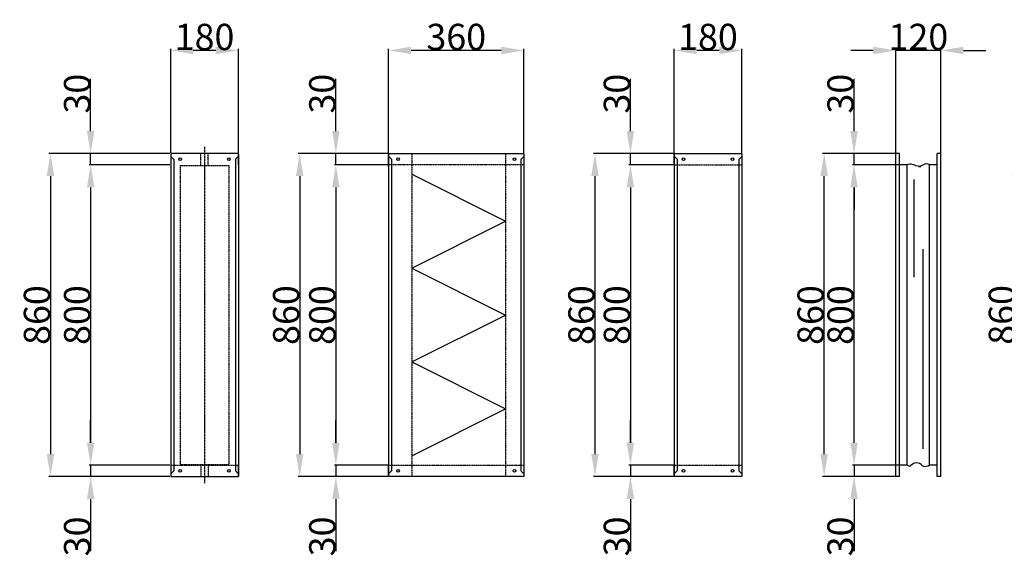
# Model space of a CAD drawing. Extents: x 540 to 18269, y -33 to 11776.
# Drawn here: x 540 to 3161, y 6642 to 8071 of the extents above; entities that cross this region are included whole.
import ezdxf

# ---------------------------------------------------------------- set-up
doc = ezdxf.new("R2010")
doc.units = 0
doc.header["$LTSCALE"] = 2
doc.header["$PDMODE"] = 3
doc.header["$PDSIZE"] = 0.5
doc.linetypes.add('CENTER', pattern=[2, 1.25, -0.25, 0.25, -0.25])
doc.linetypes.add('HIDDEN', pattern=[0.375, 0.25, -0.125])
doc.layers.get('DEFPOINTS').update_dxf_attribs({"linetype": 'CONTINUOUS'})
for name, color, linetype in [('CENTER', 1, 'CENTER'), ('HIDDEN', 4, 'HIDDEN'), ('MARK BV', 7, 'CONTINUOUS'), ('MEASUREMENT', 5, 'CONTINUOUS')]:
    doc.layers.add(name, color=color, linetype=linetype)
doc.styles.get("Standard").update_dxf_attribs({"font": 'ISOCP'})
doc.dimstyles.get("Standard").update_dxf_attribs({"dimscale": 10, "dimtxt": 3.5, "dimasz": 3, "dimexe": 2, "dimexo": 1, "dimgap": 0.5, "dimtad": 1, "dimdec": 1, "dimdsep": 46, "dimtxsty": 'Standard', "dimcen": -5, "dimclrd": 256, "dimclre": 256, "dimclrt": 256, "dimadec": 0, "dimazin": 0, "dimtfac": 1, "dimtdec": 1, "dimtmove": 0, "dimatfit": 3, "dimfxl": 0, "dimtvp": 0.75, "dimtolj": 1, "dimtzin": 0, "dimarcsym": 0})

# ---------------------------------------------------------------- blocks, each defined once
blk = doc.blocks.new('*D52')
at = {"layer": 'DEFPOINTS', "color": 0}
for p in [(2871.9, 7989.1), (2871.9, 7714.4), (2991.9, 7714.4)]:
    blk.add_point(p, dxfattribs=at)
at = {"layer": 'MEASUREMENT', "lineweight": -2}
for p, q in [((2811.9, 7989.1), (2751.9, 7989.1)), ((2871.9, 7716.4), (2871.9, 7993.1)), ((2991.9, 7989.1), (2871.9, 7989.1)), ((2991.9, 7716.4), (2991.9, 7993.1)), ((3051.9, 7989.1), (3111.9, 7989.1))]:
    blk.add_line(p, q, dxfattribs=at)
at = {"layer": 'MEASUREMENT'}
for points in [[(2811.9, 7999.1), (2811.9, 7979.1), (2871.9, 7989.1)], [(3051.9, 7999.1), (3051.9, 7979.1), (2991.9, 7989.1)]]:
    blk.add_solid(points, dxfattribs=at)
at = {"layer": 'MEASUREMENT', "insert": (2931.9, 8025.1), "char_height": 70, "attachment_point": 5}
blk.add_mtext('\\A1;120', dxfattribs=at)
blk = doc.blocks.new('*D53')
at = {"layer": 'DEFPOINTS', "color": 0}
for p in [(2281.9, 7989.1), (2281.9, 7714.4), (2461.9, 7714.4)]:
    blk.add_point(p, dxfattribs=at)
at = {"layer": 'MEASUREMENT', "lineweight": -2}
for p, q in [((2281.9, 7716.4), (2281.9, 7993.1)), ((2401.9, 7989.1), (2341.9, 7989.1)), ((2461.9, 7716.4), (2461.9, 7993.1))]:
    blk.add_line(p, q, dxfattribs=at)
at = {"layer": 'MEASUREMENT'}
for points in [[(2341.9, 7999.1), (2341.9, 7979.1), (2281.9, 7989.1)], [(2401.9, 7999.1), (2401.9, 7979.1), (2461.9, 7989.1)]]:
    blk.add_solid(points, dxfattribs=at)
at = {"layer": 'MEASUREMENT', "insert": (2371.9, 8025.1), "char_height": 70, "attachment_point": 5}
blk.add_mtext('\\A1;180', dxfattribs=at)
blk = doc.blocks.new('*D54')
at = {"layer": 'DEFPOINTS', "color": 0}
for p in [(1521.9, 7989.1), (1521.9, 7714.4), (1881.9, 7714.4)]:
    blk.add_point(p, dxfattribs=at)
at = {"layer": 'MEASUREMENT', "lineweight": -2}
for p, q in [((1521.9, 7716.4), (1521.9, 7993.1)), ((1821.9, 7989.1), (1581.9, 7989.1)), ((1881.9, 7716.4), (1881.9, 7993.1))]:
    blk.add_line(p, q, dxfattribs=at)
at = {"layer": 'MEASUREMENT'}
for points in [[(1581.9, 7999.1), (1581.9, 7979.1), (1521.9, 7989.1)], [(1821.9, 7999.1), (1821.9, 7979.1), (1881.9, 7989.1)]]:
    blk.add_solid(points, dxfattribs=at)
at = {"layer": 'MEASUREMENT', "insert": (1701.9, 8025.1), "char_height": 70, "attachment_point": 5}
blk.add_mtext('\\A1;360', dxfattribs=at)
blk = doc.blocks.new('*D55')
at = {"layer": 'DEFPOINTS', "color": 0}
for p in [(941.9, 7989.1), (941.9, 7714.4), (1121.9, 7714.4)]:
    blk.add_point(p, dxfattribs=at)
at = {"layer": 'MEASUREMENT', "lineweight": -2}
for p, q in [((941.9, 7716.4), (941.9, 7993.1)), ((1061.9, 7989.1), (1001.9, 7989.1)), ((1121.9, 7716.4), (1121.9, 7993.1))]:
    blk.add_line(p, q, dxfattribs=at)
at = {"layer": 'MEASUREMENT'}
for points in [[(1001.9, 7999.1), (1001.9, 7979.1), (941.9, 7989.1)], [(1061.9, 7999.1), (1061.9, 7979.1), (1121.9, 7989.1)]]:
    blk.add_solid(points, dxfattribs=at)
at = {"layer": 'MEASUREMENT', "insert": (1031.9, 8025.1), "char_height": 70, "attachment_point": 5}
blk.add_mtext('\\A1;180', dxfattribs=at)
blk = doc.blocks.new('*D59')
at = {"layer": 'DEFPOINTS', "color": 0}
for p in [(3399.9, 7714.9), (3190.1, 6854.9), (3399.9, 6854.9)]:
    blk.add_point(p, dxfattribs=at)
at = {"layer": 'MEASUREMENT', "lineweight": -2}
for p, q in [((3397.9, 7714.9), (3186.1, 7714.9)), ((3190.1, 7654.9), (3190.1, 6914.9)), ((3397.9, 6854.9), (3186.1, 6854.9))]:
    blk.add_line(p, q, dxfattribs=at)
at = {"layer": 'MEASUREMENT'}
for points in [[(3180.1, 7654.9), (3200.1, 7654.9), (3190.1, 7714.9)], [(3180.1, 6914.9), (3200.1, 6914.9), (3190.1, 6854.9)]]:
    blk.add_solid(points, dxfattribs=at)
at = {"layer": 'MEASUREMENT', "insert": (3154.1, 7284.9), "char_height": 70, "attachment_point": 5, "rotation": 90}
blk.add_mtext('\\A1;860', dxfattribs=at)
blk = doc.blocks.new('*D60')
at = {"layer": 'DEFPOINTS', "color": 0}
for p in [(2760.7, 7714.4), (2871.9, 7714.4), (2881.9, 7684.4)]:
    blk.add_point(p, dxfattribs=at)
at = {"layer": 'MEASUREMENT', "lineweight": -2}
for p, q in [((2760.7, 7774.4), (2760.7, 7913.5)), ((2869.9, 7714.4), (2756.7, 7714.4)), ((2760.7, 7684.4), (2760.7, 7714.4)), ((2879.9, 7684.4), (2756.7, 7684.4)), ((2760.7, 7624.4), (2760.7, 7564.4))]:
    blk.add_line(p, q, dxfattribs=at)
at = {"layer": 'MEASUREMENT'}
for points in [[(2750.7, 7774.4), (2770.7, 7774.4), (2760.7, 7714.4)], [(2750.7, 7624.4), (2770.7, 7624.4), (2760.7, 7684.4)]]:
    blk.add_solid(points, dxfattribs=at)
at = {"layer": 'MEASUREMENT', "insert": (2724.7, 7874), "char_height": 70, "attachment_point": 5, "rotation": 90}
blk.add_mtext('\\A1;30', dxfattribs=at)
blk = doc.blocks.new('*D61')
at = {"layer": 'DEFPOINTS', "color": 0}
for p in [(2760.7, 7684.4), (2881.9, 7684.4), (2881.9, 6884.4)]:
    blk.add_point(p, dxfattribs=at)
at = {"layer": 'MEASUREMENT', "lineweight": -2}
for p, q in [((2879.9, 7684.4), (2756.7, 7684.4)), ((2760.7, 6944.4), (2760.7, 7624.4)), ((2879.9, 6884.4), (2756.7, 6884.4))]:
    blk.add_line(p, q, dxfattribs=at)
at = {"layer": 'MEASUREMENT'}
for points in [[(2750.7, 7624.4), (2770.7, 7624.4), (2760.7, 7684.4)], [(2750.7, 6944.4), (2770.7, 6944.4), (2760.7, 6884.4)]]:
    blk.add_solid(points, dxfattribs=at)
at = {"layer": 'MEASUREMENT', "insert": (2724.7, 7284.4), "char_height": 70, "attachment_point": 5, "rotation": 90}
blk.add_mtext('\\A1;800', dxfattribs=at)
blk = doc.blocks.new('*D62')
at = {"layer": 'DEFPOINTS', "color": 0}
for p in [(2879.9, 6884.4), (2760.7, 6854.4), (2871.9, 6854.4)]:
    blk.add_point(p, dxfattribs=at)
at = {"layer": 'MEASUREMENT', "lineweight": -2}
for p, q in [((2760.7, 6944.4), (2760.7, 7004.4)), ((2877.9, 6884.4), (2756.7, 6884.4)), ((2760.7, 6884.4), (2760.7, 6854.4)), ((2869.9, 6854.4), (2756.7, 6854.4)), ((2760.7, 6794.4), (2760.7, 6655.4))]:
    blk.add_line(p, q, dxfattribs=at)
at = {"layer": 'MEASUREMENT'}
for points in [[(2750.7, 6944.4), (2770.7, 6944.4), (2760.7, 6884.4)], [(2750.7, 6794.4), (2770.7, 6794.4), (2760.7, 6854.4)]]:
    blk.add_solid(points, dxfattribs=at)
at = {"layer": 'MEASUREMENT', "insert": (2724.7, 6694.9), "char_height": 70, "attachment_point": 5, "rotation": 90}
blk.add_mtext('\\A1;30', dxfattribs=at)
blk = doc.blocks.new('*D63')
at = {"layer": 'DEFPOINTS', "color": 0}
for p in [(2681.1, 7714.4), (2813.3, 7714.4), (2869.9, 6854.4)]:
    blk.add_point(p, dxfattribs=at)
at = {"layer": 'MEASUREMENT', "lineweight": -2}
for p, q in [((2811.3, 7714.4), (2677.1, 7714.4)), ((2681.1, 6914.4), (2681.1, 7654.4)), ((2867.9, 6854.4), (2677.1, 6854.4))]:
    blk.add_line(p, q, dxfattribs=at)
at = {"layer": 'MEASUREMENT'}
for points in [[(2671.1, 7654.4), (2691.1, 7654.4), (2681.1, 7714.4)], [(2671.1, 6914.4), (2691.1, 6914.4), (2681.1, 6854.4)]]:
    blk.add_solid(points, dxfattribs=at)
at = {"layer": 'MEASUREMENT', "insert": (2645.1, 7284.4), "char_height": 70, "attachment_point": 5, "rotation": 90}
blk.add_mtext('\\A1;860', dxfattribs=at)
blk = doc.blocks.new('*D64')
at = {"layer": 'DEFPOINTS', "color": 0}
for p in [(2165.5, 7714.4), (2281.9, 7714.4), (2281.9, 7684.4)]:
    blk.add_point(p, dxfattribs=at)
at = {"layer": 'MEASUREMENT', "lineweight": -2}
for p, q in [((2165.5, 7774.4), (2165.5, 7913.5)), ((2279.9, 7714.4), (2161.5, 7714.4)), ((2165.5, 7684.4), (2165.5, 7714.4)), ((2279.9, 7684.4), (2161.5, 7684.4)), ((2165.5, 7624.4), (2165.5, 7564.4))]:
    blk.add_line(p, q, dxfattribs=at)
at = {"layer": 'MEASUREMENT'}
for points in [[(2155.5, 7774.4), (2175.5, 7774.4), (2165.5, 7714.4)], [(2155.5, 7624.4), (2175.5, 7624.4), (2165.5, 7684.4)]]:
    blk.add_solid(points, dxfattribs=at)
at = {"layer": 'MEASUREMENT', "insert": (2129.5, 7874), "char_height": 70, "attachment_point": 5, "rotation": 90}
blk.add_mtext('\\A1;30', dxfattribs=at)
blk = doc.blocks.new('*D65')
at = {"layer": 'DEFPOINTS', "color": 0}
for p in [(2279.9, 7684.4), (2165.5, 6884.4), (2281.9, 6884.4)]:
    blk.add_point(p, dxfattribs=at)
at = {"layer": 'MEASUREMENT', "lineweight": -2}
for p, q in [((2277.9, 7684.4), (2161.5, 7684.4)), ((2165.5, 7624.4), (2165.5, 6944.4)), ((2279.9, 6884.4), (2161.5, 6884.4))]:
    blk.add_line(p, q, dxfattribs=at)
at = {"layer": 'MEASUREMENT'}
for points in [[(2155.5, 7624.4), (2175.5, 7624.4), (2165.5, 7684.4)], [(2155.5, 6944.4), (2175.5, 6944.4), (2165.5, 6884.4)]]:
    blk.add_solid(points, dxfattribs=at)
at = {"layer": 'MEASUREMENT', "insert": (2129.5, 7284.4), "char_height": 70, "attachment_point": 5, "rotation": 90}
blk.add_mtext('\\A1;800', dxfattribs=at)
blk = doc.blocks.new('*D66')
at = {"layer": 'DEFPOINTS', "color": 0}
for p in [(2279.9, 6884.4), (2165.5, 6854.4), (2281.9, 6854.4)]:
    blk.add_point(p, dxfattribs=at)
at = {"layer": 'MEASUREMENT', "lineweight": -2}
for p, q in [((2165.5, 6944.4), (2165.5, 7004.4)), ((2277.9, 6884.4), (2161.5, 6884.4)), ((2165.5, 6884.4), (2165.5, 6854.4)), ((2279.9, 6854.4), (2161.5, 6854.4)), ((2165.5, 6794.4), (2165.5, 6655.4))]:
    blk.add_line(p, q, dxfattribs=at)
at = {"layer": 'MEASUREMENT'}
for points in [[(2155.5, 6944.4), (2175.5, 6944.4), (2165.5, 6884.4)], [(2155.5, 6794.4), (2175.5, 6794.4), (2165.5, 6854.4)]]:
    blk.add_solid(points, dxfattribs=at)
at = {"layer": 'MEASUREMENT', "insert": (2129.5, 6694.9), "char_height": 70, "attachment_point": 5, "rotation": 90}
blk.add_mtext('\\A1;30', dxfattribs=at)
blk = doc.blocks.new('*D67')
at = {"layer": 'DEFPOINTS', "color": 0}
for p in [(2279.9, 7714.4), (2071.1, 6854.4), (2279.9, 6854.4)]:
    blk.add_point(p, dxfattribs=at)
at = {"layer": 'MEASUREMENT', "lineweight": -2}
for p, q in [((2277.9, 7714.4), (2067.1, 7714.4)), ((2071.1, 7654.4), (2071.1, 6914.4)), ((2277.9, 6854.4), (2067.1, 6854.4))]:
    blk.add_line(p, q, dxfattribs=at)
at = {"layer": 'MEASUREMENT'}
for points in [[(2061.1, 7654.4), (2081.1, 7654.4), (2071.1, 7714.4)], [(2061.1, 6914.4), (2081.1, 6914.4), (2071.1, 6854.4)]]:
    blk.add_solid(points, dxfattribs=at)
at = {"layer": 'MEASUREMENT', "insert": (2035.1, 7284.4), "char_height": 70, "attachment_point": 5, "rotation": 90}
blk.add_mtext('\\A1;860', dxfattribs=at)
blk = doc.blocks.new('*D68')
at = {"layer": 'DEFPOINTS', "color": 0}
for p in [(1521.9, 7684.4), (1381.5, 6884.4), (1521.9, 6884.4)]:
    blk.add_point(p, dxfattribs=at)
at = {"layer": 'MEASUREMENT', "lineweight": -2}
for p, q in [((1519.9, 7684.4), (1377.5, 7684.4)), ((1381.5, 7624.4), (1381.5, 6944.4)), ((1519.9, 6884.4), (1377.5, 6884.4))]:
    blk.add_line(p, q, dxfattribs=at)
at = {"layer": 'MEASUREMENT'}
for points in [[(1371.5, 7624.4), (1391.5, 7624.4), (1381.5, 7684.4)], [(1371.5, 6944.4), (1391.5, 6944.4), (1381.5, 6884.4)]]:
    blk.add_solid(points, dxfattribs=at)
at = {"layer": 'MEASUREMENT', "insert": (1345.5, 7284.4), "char_height": 70, "attachment_point": 5, "rotation": 90}
blk.add_mtext('\\A1;800', dxfattribs=at)
blk = doc.blocks.new('*D69')
at = {"layer": 'DEFPOINTS', "color": 0}
for p in [(1381.5, 7714.4), (1521.9, 7714.4), (1519.9, 7684.4)]:
    blk.add_point(p, dxfattribs=at)
at = {"layer": 'MEASUREMENT', "lineweight": -2}
for p, q in [((1381.5, 7774.4), (1381.5, 7913.5)), ((1519.9, 7714.4), (1377.5, 7714.4)), ((1381.5, 7684.4), (1381.5, 7714.4)), ((1517.9, 7684.4), (1377.5, 7684.4)), ((1381.5, 7624.4), (1381.5, 7564.4))]:
    blk.add_line(p, q, dxfattribs=at)
at = {"layer": 'MEASUREMENT'}
for points in [[(1371.5, 7774.4), (1391.5, 7774.4), (1381.5, 7714.4)], [(1371.5, 7624.4), (1391.5, 7624.4), (1381.5, 7684.4)]]:
    blk.add_solid(points, dxfattribs=at)
at = {"layer": 'MEASUREMENT', "insert": (1345.5, 7874), "char_height": 70, "attachment_point": 5, "rotation": 90}
blk.add_mtext('\\A1;30', dxfattribs=at)
blk = doc.blocks.new('*D70')
at = {"layer": 'DEFPOINTS', "color": 0}
for p in [(1519.9, 6884.4), (1381.5, 6854.4), (1521.9, 6854.4)]:
    blk.add_point(p, dxfattribs=at)
at = {"layer": 'MEASUREMENT', "lineweight": -2}
for p, q in [((1381.5, 6944.4), (1381.5, 7004.4)), ((1517.9, 6884.4), (1377.5, 6884.4)), ((1381.5, 6884.4), (1381.5, 6854.4)), ((1519.9, 6854.4), (1377.5, 6854.4)), ((1381.5, 6794.4), (1381.5, 6655.4))]:
    blk.add_line(p, q, dxfattribs=at)
at = {"layer": 'MEASUREMENT'}
for points in [[(1371.5, 6944.4), (1391.5, 6944.4), (1381.5, 6884.4)], [(1371.5, 6794.4), (1391.5, 6794.4), (1381.5, 6854.4)]]:
    blk.add_solid(points, dxfattribs=at)
at = {"layer": 'MEASUREMENT', "insert": (1345.5, 6694.9), "char_height": 70, "attachment_point": 5, "rotation": 90}
blk.add_mtext('\\A1;30', dxfattribs=at)
blk = doc.blocks.new('*D71')
at = {"layer": 'DEFPOINTS', "color": 0}
for p in [(728.8, 7714.4), (941.9, 7714.4), (941.9, 7684.4)]:
    blk.add_point(p, dxfattribs=at)
at = {"layer": 'MEASUREMENT', "lineweight": -2}
for p, q in [((728.8, 7774.4), (728.8, 7913.5)), ((939.9, 7714.4), (724.8, 7714.4)), ((728.8, 7684.4), (728.8, 7714.4)), ((939.9, 7684.4), (724.8, 7684.4)), ((728.8, 7624.4), (728.8, 7564.4))]:
    blk.add_line(p, q, dxfattribs=at)
at = {"layer": 'MEASUREMENT'}
for points in [[(718.8, 7774.4), (738.8, 7774.4), (728.8, 7714.4)], [(718.8, 7624.4), (738.8, 7624.4), (728.8, 7684.4)]]:
    blk.add_solid(points, dxfattribs=at)
at = {"layer": 'MEASUREMENT', "insert": (692.8, 7874), "char_height": 70, "attachment_point": 5, "rotation": 90}
blk.add_mtext('\\A1;30', dxfattribs=at)
blk = doc.blocks.new('*D72')
at = {"layer": 'DEFPOINTS', "color": 0}
for p in [(941.9, 7684.4), (728.8, 6884.4), (942, 6884.4)]:
    blk.add_point(p, dxfattribs=at)
at = {"layer": 'MEASUREMENT', "lineweight": -2}
for p, q in [((939.9, 7684.4), (724.8, 7684.4)), ((728.8, 7624.4), (728.8, 6944.4)), ((940, 6884.4), (724.8, 6884.4))]:
    blk.add_line(p, q, dxfattribs=at)
at = {"layer": 'MEASUREMENT'}
for points in [[(718.8, 7624.4), (738.8, 7624.4), (728.8, 7684.4)], [(718.8, 6944.4), (738.8, 6944.4), (728.8, 6884.4)]]:
    blk.add_solid(points, dxfattribs=at)
at = {"layer": 'MEASUREMENT', "insert": (692.8, 7284.4), "char_height": 70, "attachment_point": 5, "rotation": 90}
blk.add_mtext('\\A1;800', dxfattribs=at)
blk = doc.blocks.new('*D73')
at = {"layer": 'DEFPOINTS', "color": 0}
for p in [(940, 6884.4), (728.8, 6854.4), (941.9, 6854.4)]:
    blk.add_point(p, dxfattribs=at)
at = {"layer": 'MEASUREMENT', "lineweight": -2}
for p, q in [((728.8, 6944.4), (728.8, 7004.4)), ((938, 6884.4), (724.8, 6884.4)), ((728.8, 6884.4), (728.8, 6854.4)), ((939.9, 6854.4), (724.8, 6854.4)), ((728.8, 6794.4), (728.8, 6655.4))]:
    blk.add_line(p, q, dxfattribs=at)
at = {"layer": 'MEASUREMENT'}
for points in [[(718.8, 6944.4), (738.8, 6944.4), (728.8, 6884.4)], [(718.8, 6794.4), (738.8, 6794.4), (728.8, 6854.4)]]:
    blk.add_solid(points, dxfattribs=at)
at = {"layer": 'MEASUREMENT', "insert": (692.8, 6694.9), "char_height": 70, "attachment_point": 5, "rotation": 90}
blk.add_mtext('\\A1;30', dxfattribs=at)
blk = doc.blocks.new('*D74')
at = {"layer": 'DEFPOINTS', "color": 0}
for p in [(939.9, 7714.4), (621.9, 6854.4), (939.9, 6854.4)]:
    blk.add_point(p, dxfattribs=at)
at = {"layer": 'MEASUREMENT', "lineweight": -2}
for p, q in [((937.9, 7714.4), (617.9, 7714.4)), ((621.9, 7654.4), (621.9, 6914.4)), ((937.9, 6854.4), (617.9, 6854.4))]:
    blk.add_line(p, q, dxfattribs=at)
at = {"layer": 'MEASUREMENT'}
for points in [[(611.9, 7654.4), (631.9, 7654.4), (621.9, 7714.4)], [(611.9, 6914.4), (631.9, 6914.4), (621.9, 6854.4)]]:
    blk.add_solid(points, dxfattribs=at)
at = {"layer": 'MEASUREMENT', "insert": (585.9, 7284.4), "char_height": 70, "attachment_point": 5, "rotation": 90}
blk.add_mtext('\\A1;860', dxfattribs=at)
blk = doc.blocks.new('*D75')
at = {"layer": 'DEFPOINTS', "color": 0}
for p in [(1519.9, 7714.4), (1285.2, 6854.4), (1519.9, 6854.4)]:
    blk.add_point(p, dxfattribs=at)
at = {"layer": 'MEASUREMENT', "lineweight": -2}
for p, q in [((1517.9, 7714.4), (1281.2, 7714.4)), ((1285.2, 7654.4), (1285.2, 6914.4)), ((1517.9, 6854.4), (1281.2, 6854.4))]:
    blk.add_line(p, q, dxfattribs=at)
at = {"layer": 'MEASUREMENT'}
for points in [[(1275.2, 7654.4), (1295.2, 7654.4), (1285.2, 7714.4)], [(1275.2, 6914.4), (1295.2, 6914.4), (1285.2, 6854.4)]]:
    blk.add_solid(points, dxfattribs=at)
at = {"layer": 'MEASUREMENT', "insert": (1249.2, 7284.4), "char_height": 70, "attachment_point": 5, "rotation": 90}
blk.add_mtext('\\A1;860', dxfattribs=at)

msp = doc.modelspace()

# ---------------------------------------------------------------- linework, layer by layer
at = {"layer": 'CENTER'}
msp.add_line((1031.94, 7732.44), (1031.94, 6836.44), dxfattribs=at)
at = {"layer": 'HIDDEN'}
for p, q in [((1021.94, 7682.44), (1021.94, 7714.44)), ((1041.94, 7682.44), (1041.94, 7714.44)), ((1583.34, 7712.44), (1583.34, 6856.44)), ((1833.34, 7712.44), (1833.34, 6856.44)), ((967.44, 7682.44), (967.44, 6886.44)), ((967.44, 7682.44), (1096.45, 7682.44)), ((1096.45, 7682.44), (1096.45, 6886.44)), ((1881.94, 7684.44), (1521.94, 7684.44)), ((2281.94, 7684.44), (2461.94, 7684.44)), ((941.95, 6884.44), (1121.95, 6884.44)), ((967.44, 6886.44), (1096.45, 6886.44)), ((1021.94, 6886.44), (1021.94, 6854.44)), ((1041.94, 6886.44), (1041.94, 6854.44)), ((1521.94, 6884.44), (1881.95, 6884.44)), ((2281.94, 6884.44), (2461.94, 6884.44))]:
    msp.add_line(p, q, dxfattribs=at)
at = {"layer": 'MARK BV'}
for p, q in [((1121.94, 7714.44), (941.94, 7714.44)), ((941.94, 7714.44), (941.94, 7684.44)), ((941.94, 7712.44), (941.94, 6856.44)), ((941.94, 7706.94), (949.94, 7698.94)), ((1113.94, 7699.44), (1121.94, 7707.44)), ((1121.94, 7684.44), (1121.94, 7714.44)), ((1121.94, 7712.44), (1121.94, 6854.44)), ((1521.94, 7714.44), (1546.75, 7714.44)), ((1521.94, 7680.44), (1521.94, 7714.44)), ((1521.94, 7712.44), (1521.94, 6856.44)), ((1529.94, 7699.44), (1521.94, 7707.44)), ((1546.75, 7714.44), (1881.94, 7714.44)), ((1881.94, 7706.94), (1873.94, 7698.94)), ((1881.94, 7714.44), (1881.94, 7680.44)), ((1881.94, 7712.44), (1881.94, 6856.44)), ((2281.94, 7683.44), (2281.94, 7714.44)), ((2281.94, 7714.44), (2461.94, 7714.44)), ((2281.94, 7712.44), (2281.94, 6856.44)), ((2289.94, 7699.44), (2281.94, 7707.44)), ((2461.94, 7706.94), (2453.94, 7698.94)), ((2461.94, 7714.44), (2461.94, 7683.44)), ((2461.94, 7712.44), (2461.94, 6856.44)), ((2871.94, 6854.44), (2871.94, 7714.44)), ((2871.94, 6854.44), (2871.94, 7714.44)), ((2881.94, 7714.44), (2871.94, 7714.44)), ((2881.94, 6854.44), (2881.94, 7714.44)), ((2981.94, 6854.44), (2981.94, 7714.44)), ((2991.94, 7714.44), (2981.94, 7714.44)), ((2991.94, 6854.44), (2991.94, 7714.44)), ((2991.94, 6854.44), (2991.94, 7714.44)), ((949.94, 7698.94), (949.94, 6869.94)), ((1113.94, 7699.44), (1113.94, 6869.94)), ((1529.94, 7699.44), (1529.94, 6869.94)), ((1873.94, 7698.94), (1873.94, 6869.94)), ((2289.94, 7699.44), (2289.94, 6869.94)), ((2453.94, 7698.94), (2453.94, 6869.94)), ((2901.94, 7684.44), (2881.94, 7684.44)), ((2901.94, 6884.44), (2901.94, 7684.44)), ((2961.94, 6884.44), (2961.94, 7684.44)), ((2981.94, 7684.44), (2961.94, 7684.44)), ((1583.34, 7659.44), (1833.34, 7534.44)), ((2920.34, 7385.78), (2920.34, 7645.4)), ((1583.34, 7409.44), (1833.34, 7534.44)), ((2944.47, 6927.74), (2944.47, 7459.84)), ((1583.34, 7409.44), (1833.34, 7284.44)), ((1583.34, 7159.44), (1833.34, 7284.44)), ((1583.34, 7159.44), (1833.34, 7034.44)), ((1583.34, 6909.44), (1833.34, 7034.44)), ((941.94, 6884.44), (941.94, 6854.44)), ((941.94, 6861.94), (949.94, 6869.94)), ((1113.94, 6869.94), (1121.94, 6861.94)), ((1121.94, 6854.44), (1121.94, 6884.44)), ((1521.94, 6854.44), (1521.94, 6884.44)), ((1529.94, 6869.94), (1521.94, 6861.94)), ((1881.94, 6861.94), (1873.94, 6869.94)), ((1881.94, 6884.44), (1881.94, 6854.44)), ((2281.94, 6854.44), (2281.94, 6884.44)), ((2289.94, 6869.94), (2281.94, 6861.94)), ((2461.94, 6861.94), (2453.94, 6869.94)), ((2461.94, 6884.44), (2461.94, 6854.44)), ((2901.94, 6884.44), (2881.94, 6884.44)), ((2981.94, 6884.44), (2961.94, 6884.44)), ((2981.94, 6884.44), (2961.94, 6884.44)), ((2981.94, 6884.44), (2961.94, 6884.44)), ((2981.94, 6884.44), (2961.94, 6884.44)), ((941.94, 6854.44), (1121.94, 6854.44)), ((1546.75, 6854.44), (1521.94, 6854.44)), ((1881.94, 6854.44), (1546.75, 6854.44)), ((2306.75, 6854.44), (2281.94, 6854.44)), ((2461.94, 6854.44), (2306.75, 6854.44)), ((2881.94, 6854.44), (2871.94, 6854.44)), ((2991.94, 6854.44), (2981.94, 6854.44))]:
    msp.add_line(p, q, dxfattribs=at)
for points in [[(2961.94, 7684.44), (2958.38, 7686.1), (2953.58, 7686.97), (2948.99, 7686.1), (2945.49, 7684.35), (2941.34, 7682.38), (2937.19, 7680.85), (2932.6, 7680.41), (2938.23, 7680.41), (2924.51, 7681.94), (2922.11, 7683.25), (2918.61, 7684.78), (2912.71, 7686.1), (2909.44, 7686.1), (2904.19, 7685.22), (2901.94, 7684.44)], [(2961.94, 6884.44), (2958.41, 6881.87), (2953.06, 6880.71), (2948.64, 6880.48), (2943.06, 6883.27), (2939.11, 6886.53), (2935.15, 6889.09), (2928.64, 6890.95), (2921.43, 6890.25), (2916.08, 6886.99), (2911.19, 6882.8), (2908.4, 6881.41), (2901.94, 6884.44), (2901.94, 6884.44)]]:
    msp.add_lwpolyline(points, dxfattribs=at)
for centre in [(966.94, 7699.44), (1096.94, 7699.44), (1546.94, 7699.44), (1856.94, 7699.44), (2306.94, 7699.44), (2436.94, 7699.44), (966.94, 6869.44), (1096.94, 6869.44), (1546.94, 6869.44), (1856.94, 6869.44), (2306.94, 6869.44), (2436.94, 6869.44)]:
    msp.add_circle(centre, 3.55, dxfattribs=at)

# ---------------------------------------------------------------- dimensions: what is measured, and where the dimension line sits
at = {"layer": 'MEASUREMENT'}
for base, p1, p2, picture, middle in [((941.94, 7989.12), (1121.94, 7714.44), (941.94, 7714.44), '*D55', (1031.94, 8025.12)), ((1521.94, 7989.12), (1881.94, 7714.44), (1521.94, 7714.44), '*D54', (1701.94, 8025.12)), ((2281.94, 7989.12), (2461.93, 7714.44), (2281.94, 7714.44), '*D53', (2371.94, 8025.12)), ((2871.94, 7989.12), (2991.94, 7714.44), (2871.94, 7714.44), '*D52', (2931.94, 8025.13))]:
    dim = msp.add_linear_dim(base=base, p1=p1, p2=p2, dimstyle='Standard', override={"dimscale": 2, "dimtxt": 35, "dimasz": 30, "dimtvp": 7.5}, dxfattribs=at)
    dim.commit()
    dim.dimension.update_dxf_attribs({"geometry": picture, "text_midpoint": middle})
for base, p1, p2, picture, middle in [((728.84, 7714.44), (941.94, 7684.44), (941.94, 7714.44), '*D71', (692.84, 7873.97)), ((1381.55, 7714.44), (1519.94, 7684.44), (1521.94, 7714.44), '*D69', (1345.55, 7873.97)), ((2165.45, 7714.44), (2281.94, 7684.44), (2281.94, 7714.44), '*D64', (2129.45, 7873.97)), ((2760.68, 7714.44), (2881.94, 7684.44), (2871.94, 7714.44), '*D60', (2724.68, 7873.97)), ((621.88, 6854.44), (939.94, 7714.44), (939.94, 6854.44), '*D74', (585.88, 7284.44)), ((1285.16, 6854.44), (1519.94, 7714.44), (1519.94, 6854.44), '*D75', (1249.16, 7284.44)), ((2071.13, 6854.44), (2279.94, 7714.44), (2279.94, 6854.44), '*D67', (2035.13, 7284.44)), ((2681.11, 7714.44), (2869.94, 6854.44), (2813.31, 7714.44), '*D63', (2645.11, 7284.44)), ((3190.08, 6854.94), (3399.93, 7714.94), (3399.93, 6854.94), '*D59', (3154.08, 7284.94)), ((728.84, 6884.44), (941.94, 7684.44), (941.95, 6884.44), '*D72', (692.84, 7284.44)), ((1381.55, 6884.44), (1521.94, 7684.44), (1521.94, 6884.44), '*D68', (1345.55, 7284.44)), ((2165.45, 6884.44), (2279.94, 7684.44), (2281.94, 6884.44), '*D65', (2129.45, 7284.44)), ((2760.68, 7684.44), (2881.94, 6884.44), (2881.94, 7684.44), '*D61', (2724.68, 7284.44)), ((728.84, 6854.44), (939.95, 6884.44), (941.94, 6854.44), '*D73', (692.84, 6694.92)), ((1381.55, 6854.44), (1519.94, 6884.44), (1521.94, 6854.44), '*D70', (1345.55, 6694.92)), ((2165.45, 6854.44), (2279.94, 6884.44), (2281.94, 6854.44), '*D66', (2129.45, 6694.92)), ((2760.68, 6854.44), (2879.94, 6884.44), (2871.94, 6854.44), '*D62', (2724.68, 6694.92))]:
    dim = msp.add_linear_dim(base=base, p1=p1, p2=p2, angle=90, dimstyle='Standard', override={"dimscale": 2, "dimtxt": 35, "dimasz": 30, "dimtvp": 7.5}, dxfattribs=at)
    dim.commit()
    dim.dimension.update_dxf_attribs({"geometry": picture, "text_midpoint": middle})

doc.saveas('drawing.dxf')
